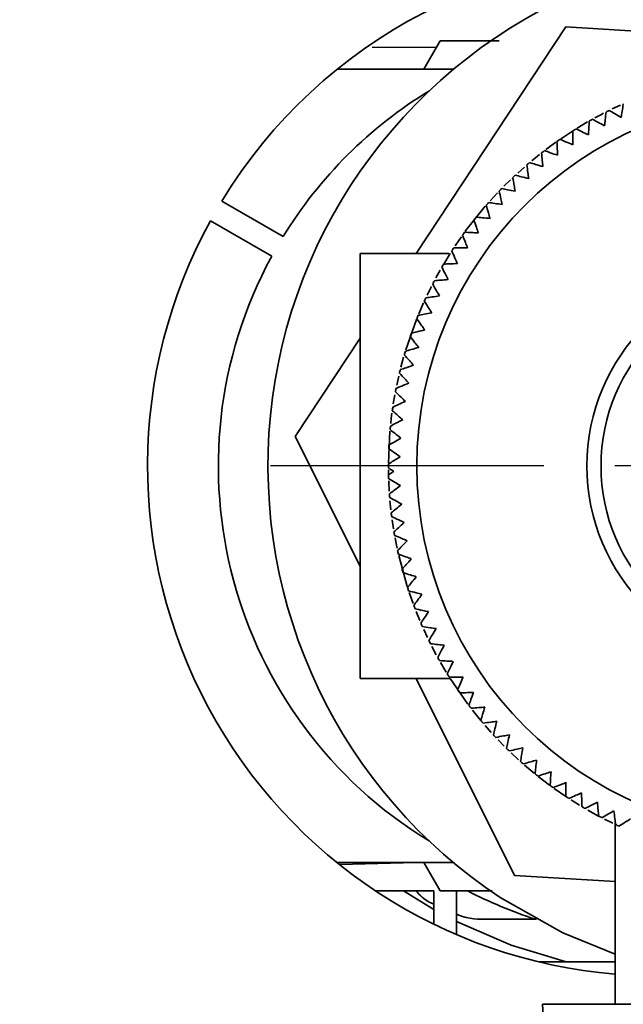
# Paper-space layout 'Blatt2' of a CAD drawing. Units: millimetres. Extents: x 0 to 4200, y 0 to 2970.
# Drawn here: x 1055 to 1077, y 771 to 806 of the extents above; entities that cross this region are included whole.
import ezdxf

# ---------------------------------------------------------------- set-up
doc = ezdxf.new("R2010")
doc.units = ezdxf.units.MM
doc.layers.add('1', color=7, linetype='Continuous')
doc.styles.add('SLDTEXTSTYLE1', font='TXT', dxfattribs={"width": 0.605})
doc.dimstyles.new('SLDDIMSTYLE3', dxfattribs={"dimtxt": 35, "dimasz": 25, "dimexe": 0, "dimexo": 0.0625, "dimgap": 8.75, "dimtad": 1, "dimdec": 1, "dimrnd": 1e-09, "dimzin": 12, "dimdsep": 46, "dimtxsty": 'SLDTEXTSTYLE1', "dimsah": 1, "dimcen": 0.09, "dimadec": 0, "dimazin": 3, "dimtfac": 1, "dimtdec": 1, "dimtmove": 0, "dimatfit": 0, "dimfxl": 1, "dimfrac": 2, "dimtolj": 1, "dimtzin": 12, "dimarcsym": 0})

# ---------------------------------------------------------------- blocks, each defined once
blk = doc.blocks.new('_D_23')
at = {"layer": '1', "color": 7, "ltscale": 10}
for p, q in [((988.391, 995.804), (988.391, 1035.804)), ((988.391, 789.804), (988.391, 995.804)), ((1054.119, 789.804), (978.391, 789.804)), ((988.391, 789.804), (988.391, 749.804))]:
    blk.add_line(p, q, dxfattribs=at)
for points in [[(988.391, 995.804), (992.391, 1020.804), (984.391, 1020.804)], [(988.391, 789.804), (984.391, 764.804), (992.391, 764.804)]]:
    blk.add_solid(points, dxfattribs=at)
at = {"layer": '1', "color": 7, "ltscale": 10, "insert": (943.273, 852.7), "char_height": 35, "attachment_point": 1, "rotation": 90, "style": 'SLDTEXTSTYLE1'}
blk.add_mtext('206', dxfattribs=at)
blk = doc.blocks.new('SW_CENTERMARKSYMBOL_4')
at = {"layer": '1', "color": 0, "ltscale": 10}
for p, q in [((0, 5), (0, 14.65)), ((0, 0), (0, 2.5)), ((-5, 0), (-14.65, 0)), ((0, 0), (-2.5, 0)), ((0, 0), (0, -2.5)), ((0, 0), (2.5, 0)), ((5, 0), (14.65, 0)), ((0, -5), (0, -14.65))]:
    blk.add_line(p, q, dxfattribs=at)

psp = doc.layouts.new('Blatt2')

# ---------------------------------------------------------------- linework, layer by layer
at = {"color": 7, "linetype": 'Continuous', "lineweight": 35, "ltscale": 10}
for p, q in [((1069.259, 797.304), (1074.542, 805.299)), ((1074.542, 805.299), (1091.831, 804.255)), ((1070.109, 804.804), (1069.531, 803.804)), ((1072.19, 804.804), (1070.109, 804.804)), ((1070.575, 803.804), (1066.47, 803.804)), ((1076.178, 802.403), (1076.464, 802.538)), ((1074.938, 801.723), (1075.309, 801.944)), ((1074.35, 801.341), (1074.771, 801.619)), ((1073.338, 800.575), (1073.612, 800.797)), ((1072.843, 800.143), (1073.079, 800.354)), ((1072.353, 799.674), (1072.585, 799.902)), ((1071.87, 799.163), (1072.127, 799.441)), ((1064.565, 797.898), (1062.399, 799.148)), ((1070.995, 798.087), (1071.7, 798.97)), ((1061.999, 798.456), (1064.165, 797.205)), ((1070.409, 797.304), (1067.282, 797.304)), ((1067.282, 797.304), (1067.282, 782.304)), ((1070.231, 796.929), (1070.46, 797.303)), ((1069.956, 796.443), (1070.109, 796.719)), ((1069.645, 795.829), (1069.796, 796.137)), ((1069.353, 795.174), (1069.518, 795.556)), ((1068.897, 793.908), (1069.272, 794.975)), ((1064.993, 790.848), (1067.282, 794.312)), ((1068.724, 793.293), (1068.819, 793.643)), ((1068.576, 792.656), (1068.644, 792.968)), ((1068.454, 791.993), (1068.508, 792.309)), ((1068.282, 789.901), (1068.336, 791.031)), ((1067.282, 786.266), (1064.993, 790.848)), ((1068.285, 789.49), (1068.283, 789.672)), ((1068.367, 788.259), (1068.336, 788.577)), ((1068.458, 787.591), (1068.411, 787.908)), ((1068.944, 785.548), (1068.644, 786.639)), ((1069.15, 784.951), (1069.013, 785.338)), ((1069.387, 784.352), (1069.259, 784.666)), ((1069.659, 783.749), (1069.526, 784.034)), ((1069.97, 783.14), (1069.814, 783.436)), ((1067.282, 782.304), (1070.46, 782.304)), ((1072.733, 775.354), (1069.261, 782.304)), ((1071.089, 781.394), (1070.46, 782.304)), ((1071.909, 780.402), (1071.695, 780.644)), ((1072.371, 779.916), (1072.149, 780.143)), ((1072.874, 779.437), (1072.613, 779.679)), ((1073.423, 778.963), (1073.086, 779.248)), ((1073.969, 778.539), (1073.569, 778.846)), ((1074.541, 778.139), (1074.134, 778.42)), ((1075.698, 777.449), (1075.321, 777.657)), ((1076.201, 777.194), (1075.908, 777.34)), ((1076.282, 777.279), (1076.282, 770.804)), ((1066.47, 775.804), (1070.575, 775.804)), ((1066.572, 775.734), (1069.252, 775.804)), ((1069.527, 775.811), (1070.109, 774.804)), ((1076.282, 775.139), (1072.733, 775.354)), ((1067.834, 774.804), (1069.884, 774.804)), ((1069.884, 774.15), (1068.819, 774.804)), ((1069.884, 774.804), (1069.884, 773.63)), ((1070.684, 773.264), (1070.684, 774.804)), ((1073.464, 773.804), (1071.841, 773.804)), ((1073.464, 773.804), (1073.503, 773.804)), ((1073.571, 772.304), (1076.282, 772.304)), ((1073.717, 770.804), (1074.241, 760.804)), ((1089.855, 770.804), (1073.717, 770.804))]:
    psp.add_line(p, q, dxfattribs=at)
at = {"color": 1, "linetype": 'Continuous', "lineweight": 35, "ltscale": 10}
psp.add_line((1067.705, 804.59), (1069.974, 804.571), dxfattribs=at)
at = {"color": 7, "linetype": 'Continuous', "lineweight": 35, "ltscale": 10, "flags": 128}
for points in [[(1075.563, 802.086), (1075.776, 802.201), (1075.872, 802.251)], [(1073.84, 800.973), (1073.872, 800.996), (1074.192, 801.23)], [(1070.632, 797.568), (1070.76, 797.757), (1070.855, 797.893)], [(1068.362, 791.299), (1068.384, 791.492), (1068.406, 791.664)], [(1068.311, 788.91), (1068.293, 789.24), (1068.292, 789.274)], [(1068.586, 786.904), (1068.565, 787.004), (1068.514, 787.263)], [(1070.324, 782.523), (1070.158, 782.804), (1070.121, 782.867)], [(1071.54, 780.826), (1071.437, 780.95), (1071.248, 781.187)], [(1075.025, 777.832), (1074.799, 777.971), (1074.73, 778.016)], [(1072.221, 774.578), (1074.438, 773.326), (1076.282, 772.569)], [(1074.556, 772.304), (1072.613, 772.89), (1070.684, 773.722)]]:
    psp.add_lwpolyline(points, dxfattribs=at)
at = {"color": 7, "linetype": 'Continuous', "lineweight": 35, "ltscale": 100}
for radius in [13, 7, 6.5]:
    psp.add_circle((1082.282, 789.804), radius, dxfattribs=at)
for centre, radius, start, end in [((1082.282, 789.804), 18.25, 50.0963, 236.5435), ((1077.784, 789.804), 18, 86.0449, 148.7267), ((1077.784, 789.804), 15.5, 121.307, 148.5212), ((1082.282, 789.804), 14, 119.0763, 119.6009), ((1082.282, 789.804), 14, 116.3189, 116.8435), ((1082.282, 789.804), 14, 121.8336, 122.3582), ((1082.282, 789.804), 14, 124.5909, 125.1156), ((1082.282, 789.804), 14, 127.3483, 127.8729), ((1082.282, 789.804), 14, 130.1056, 130.6302), ((1082.282, 789.804), 14, 132.863, 133.3876), ((1082.282, 789.804), 14, 135.6203, 136.1449), ((1082.282, 789.804), 14, 138.3776, 138.9022), ((1082.282, 789.804), 14, 141.135, 141.6596), ((1077.784, 789.804), 18, 151.2733, 265.2131), ((1082.282, 789.804), 14, 143.8923, 144.4169), ((1077.784, 789.804), 15.5, 151.4788, 238.6315), ((1082.282, 789.804), 14, 146.6496, 147.1743), ((1082.282, 789.804), 14, 149.407, 149.9316), ((1082.282, 789.804), 14, 152.1643, 152.6889), ((1082.282, 789.804), 14, 154.9217, 155.4463), ((1082.282, 789.804), 14, 157.679, 158.2036), ((1082.282, 789.804), 14, 160.4363, 160.9609), ((1082.282, 789.804), 14, 163.1937, 163.7183), ((1082.282, 789.804), 14, 165.951, 166.4756), ((1082.282, 789.804), 14, 168.7083, 169.233), ((1082.282, 789.804), 14, 171.4657, 171.9903), ((1082.282, 789.804), 14, 174.223, 174.7476), ((1082.282, 789.804), 14, 176.9804, 177.505), ((1082.282, 789.804), 14, 179.7377, 180.2747), ((1082.282, 789.804), 14, 181.2838, 181.8085), ((1082.282, 789.804), 14, 184.0412, 184.5658), ((1082.282, 789.804), 14, 186.7985, 187.3231), ((1082.282, 789.804), 14, 189.5559, 190.0805), ((1082.282, 789.804), 14, 192.3132, 192.8378), ((1082.282, 789.804), 14, 195.0705, 195.5951), ((1082.282, 789.804), 14, 197.8279, 198.3525), ((1082.282, 789.804), 14, 200.5852, 201.1098), ((1082.282, 789.804), 14, 203.3425, 203.8672), ((1082.282, 789.804), 14, 206.0999, 206.6245), ((1082.282, 789.804), 14, 208.8572, 209.3818), ((1082.282, 789.804), 14, 211.6145, 212.1392), ((1082.282, 789.804), 14, 214.3719, 214.8965), ((1082.282, 789.804), 14, 217.1292, 217.6538), ((1082.282, 789.804), 14, 219.8866, 220.4112), ((1082.282, 789.804), 14, 222.6439, 223.1685), ((1082.282, 789.804), 14, 225.4012, 225.9258), ((1082.282, 789.804), 14, 228.1586, 228.6832), ((1082.282, 789.804), 14, 230.9159, 231.4405), ((1082.282, 789.804), 14, 233.6732, 234.1979), ((1082.282, 789.804), 14, 236.4306, 236.9552), ((1082.282, 789.804), 14, 239.1879, 239.7125), ((1082.282, 789.804), 14, 241.9453, 242.4699), ((1082.282, 789.804), 14, 244.7026, 245.2272), ((1078.769, 789.804), 16.856, 242.8568, 251.6578)]:
    psp.add_arc(centre, radius, start, end, dxfattribs=at)
at = {"color": 7, "linetype": 'Continuous', "lineweight": 35, "ltscale": 10}
for points, knots in [([(1076.568, 802.585), (1076.554, 802.495), (1076.53, 802.334), (1076.505, 802.173), (1076.494, 802.103)], [0, 0, 0, 0, 0.56434, 1, 1, 1, 1]), ([(1075.909, 801.81), (1075.829, 801.853), (1075.685, 801.93), (1075.542, 802.006), (1075.478, 802.04)], [0, 0, 0, 0, 0.55565, 1, 1, 1, 1]), ([(1075.96, 802.296), (1075.951, 802.204), (1075.933, 802.043), (1075.916, 801.881), (1075.909, 801.81)], [0, 0, 0, 0, 0.56434, 1, 1, 1, 1]), ([(1076.494, 802.103), (1076.416, 802.149), (1076.276, 802.233), (1076.137, 802.316), (1076.075, 802.353)], [0, 0, 0, 0, 0.55565, 1, 1, 1, 1]), ([(1075.339, 801.49), (1075.257, 801.529), (1075.11, 801.598), (1074.963, 801.668), (1074.898, 801.698)], [0, 0, 0, 0, 0.55565, 1, 1, 1, 1]), ([(1075.367, 801.977), (1075.361, 801.886), (1075.352, 801.723), (1075.343, 801.561), (1075.339, 801.49)], [0, 0, 0, 0, 0.5643403, 1, 1, 1, 1]), ([(1074.789, 801.63), (1074.788, 801.539), (1074.787, 801.376), (1074.785, 801.213), (1074.785, 801.142)], [0, 0, 0, 0, 0.56434, 1, 1, 1, 1]), ([(1074.229, 801.256), (1074.232, 801.165), (1074.239, 801.002), (1074.245, 800.84), (1074.248, 800.769)], [0, 0, 0, 0, 0.5643403, 1, 1, 1, 1]), ([(1074.785, 801.142), (1074.701, 801.177), (1074.55, 801.24), (1074.401, 801.302), (1074.334, 801.329)], [0, 0, 0, 0, 0.55565, 1, 1, 1, 1]), ([(1073.687, 800.855), (1073.695, 800.764), (1073.709, 800.602), (1073.723, 800.44), (1073.73, 800.369)], [0, 0, 0, 0, 0.56434, 1, 1, 1, 1]), ([(1074.248, 800.769), (1074.163, 800.799), (1074.009, 800.854), (1073.857, 800.909), (1073.789, 800.934)], [0, 0, 0, 0, 0.55565, 1, 1, 1, 1]), ([(1073.166, 800.429), (1073.178, 800.338), (1073.2, 800.178), (1073.222, 800.016), (1073.231, 799.946)], [0, 0, 0, 0, 0.56434, 1, 1, 1, 1]), ([(1073.73, 800.369), (1073.643, 800.396), (1073.487, 800.444), (1073.332, 800.491), (1073.263, 800.512)], [0, 0, 0, 0, 0.55565, 1, 1, 1, 1]), ([(1072.665, 799.978), (1072.682, 799.888), (1072.711, 799.729), (1072.741, 799.568), (1072.754, 799.499)], [0, 0, 0, 0, 0.56434, 1, 1, 1, 1]), ([(1073.231, 799.946), (1073.144, 799.968), (1072.986, 800.008), (1072.828, 800.048), (1072.758, 800.066)], [0, 0, 0, 0, 0.55565, 1, 1, 1, 1]), ([(1072.187, 799.504), (1072.208, 799.415), (1072.245, 799.257), (1072.282, 799.098), (1072.299, 799.029)], [0, 0, 0, 0, 0.56434, 1, 1, 1, 1]), ([(1072.754, 799.499), (1072.665, 799.517), (1072.506, 799.549), (1072.347, 799.582), (1072.276, 799.596)], [0, 0, 0, 0, 0.55565, 1, 1, 1, 1]), ([(1071.732, 799.007), (1071.757, 798.919), (1071.802, 798.763), (1071.847, 798.606), (1071.866, 798.538)], [0, 0, 0, 0, 0.56434, 1, 1, 1, 1]), ([(1072.299, 799.029), (1072.209, 799.043), (1072.048, 799.068), (1071.888, 799.092), (1071.816, 799.103)], [0, 0, 0, 0, 0.55565, 1, 1, 1, 1]), ([(1071.866, 798.538), (1071.776, 798.548), (1071.614, 798.565), (1071.453, 798.581), (1071.381, 798.589)], [0, 0, 0, 0, 0.55565, 1, 1, 1, 1]), ([(1071.301, 798.489), (1071.331, 798.402), (1071.383, 798.248), (1071.435, 798.094), (1071.458, 798.027)], [0, 0, 0, 0, 0.56434, 1, 1, 1, 1]), ([(1070.896, 797.95), (1070.93, 797.865), (1070.989, 797.714), (1071.049, 797.563), (1071.075, 797.497)], [0, 0, 0, 0, 0.56434, 1, 1, 1, 1]), ([(1071.458, 798.027), (1071.368, 798.032), (1071.205, 798.041), (1071.043, 798.05), (1070.971, 798.054)], [0, 0, 0, 0, 0.55565, 1, 1, 1, 1]), ([(1070.517, 797.393), (1070.555, 797.31), (1070.622, 797.162), (1070.689, 797.013), (1070.718, 796.949)], [0, 0, 0, 0, 0.56434, 1, 1, 1, 1]), ([(1071.075, 797.497), (1070.985, 797.497), (1070.822, 797.499), (1070.66, 797.5), (1070.587, 797.501)], [0, 0, 0, 0, 0.55565, 1, 1, 1, 1]), ([(1070.718, 796.949), (1070.628, 796.945), (1070.465, 796.939), (1070.303, 796.932), (1070.231, 796.929)], [0, 0, 0, 0, 0.55565, 1, 1, 1, 1]), ([(1070.166, 796.819), (1070.208, 796.737), (1070.281, 796.592), (1070.356, 796.447), (1070.388, 796.384)], [0, 0, 0, 0, 0.56434, 1, 1, 1, 1]), ([(1069.843, 796.228), (1069.888, 796.148), (1069.969, 796.007), (1070.05, 795.866), (1070.085, 795.804)], [0, 0, 0, 0, 0.56434, 1, 1, 1, 1]), ([(1070.388, 796.384), (1070.298, 796.376), (1070.135, 796.362), (1069.974, 796.348), (1069.902, 796.341)], [0, 0, 0, 0, 0.55565, 1, 1, 1, 1]), ([(1070.085, 795.804), (1069.995, 795.792), (1069.834, 795.77), (1069.673, 795.748), (1069.602, 795.738)], [0, 0, 0, 0, 0.55565, 1, 1, 1, 1]), ([(1069.548, 795.622), (1069.597, 795.545), (1069.685, 795.408), (1069.772, 795.27), (1069.811, 795.211)], [0, 0, 0, 0, 0.56434, 1, 1, 1, 1]), ([(1069.811, 795.211), (1069.722, 795.194), (1069.561, 795.164), (1069.402, 795.134), (1069.331, 795.121)], [0, 0, 0, 0, 0.55565, 1, 1, 1, 1]), ([(1069.283, 795.002), (1069.336, 794.928), (1069.43, 794.795), (1069.524, 794.662), (1069.565, 794.604)], [0, 0, 0, 0, 0.56434, 1, 1, 1, 1]), ([(1069.565, 794.604), (1069.477, 794.584), (1069.318, 794.546), (1069.16, 794.509), (1069.09, 794.492)], [0, 0, 0, 0, 0.55565, 1, 1, 1, 1]), ([(1069.048, 794.371), (1069.104, 794.299), (1069.204, 794.171), (1069.305, 794.043), (1069.349, 793.987)], [0, 0, 0, 0, 0.56434, 1, 1, 1, 1]), ([(1068.843, 793.729), (1068.903, 793.66), (1069.009, 793.537), (1069.116, 793.414), (1069.162, 793.36)], [0, 0, 0, 0, 0.56434, 1, 1, 1, 1]), ([(1069.349, 793.987), (1069.262, 793.962), (1069.105, 793.917), (1068.949, 793.872), (1068.88, 793.852)], [0, 0, 0, 0, 0.55565, 1, 1, 1, 1]), ([(1069.162, 793.36), (1069.077, 793.331), (1068.923, 793.278), (1068.769, 793.226), (1068.701, 793.203)], [0, 0, 0, 0, 0.55565, 1, 1, 1, 1]), ([(1068.67, 793.078), (1068.733, 793.012), (1068.845, 792.894), (1068.958, 792.776), (1069.007, 792.725)], [0, 0, 0, 0, 0.56434, 1, 1, 1, 1]), ([(1069.007, 792.725), (1068.922, 792.692), (1068.771, 792.632), (1068.62, 792.572), (1068.553, 792.545)], [0, 0, 0, 0, 0.55565, 1, 1, 1, 1]), ([(1068.528, 792.42), (1068.595, 792.356), (1068.712, 792.244), (1068.83, 792.132), (1068.881, 792.083)], [0, 0, 0, 0, 0.56434, 1, 1, 1, 1]), ([(1068.881, 792.083), (1068.799, 792.046), (1068.65, 791.978), (1068.503, 791.911), (1068.437, 791.882)], [0, 0, 0, 0, 0.55565, 1, 1, 1, 1]), ([(1068.419, 791.755), (1068.488, 791.695), (1068.61, 791.589), (1068.734, 791.482), (1068.787, 791.436)], [0, 0, 0, 0, 0.56434, 1, 1, 1, 1]), ([(1068.787, 791.436), (1068.707, 791.394), (1068.562, 791.32), (1068.417, 791.246), (1068.353, 791.213)], [0, 0, 0, 0, 0.55565, 1, 1, 1, 1]), ([(1068.341, 791.086), (1068.413, 791.029), (1068.54, 790.929), (1068.669, 790.828), (1068.724, 790.785)], [0, 0, 0, 0, 0.56434, 1, 1, 1, 1]), ([(1068.724, 790.785), (1068.646, 790.739), (1068.505, 790.658), (1068.364, 790.578), (1068.301, 790.542)], [0, 0, 0, 0, 0.55565, 1, 1, 1, 1]), ([(1068.295, 790.414), (1068.37, 790.361), (1068.502, 790.267), (1068.635, 790.172), (1068.693, 790.131)], [0, 0, 0, 0, 0.56434, 1, 1, 1, 1]), ([(1068.693, 790.131), (1068.617, 790.082), (1068.48, 789.995), (1068.343, 789.907), (1068.282, 789.868)], [0, 0, 0, 0, 0.55565, 1, 1, 1, 1]), ([(1068.282, 789.737), (1068.317, 789.714), (1068.378, 789.673), (1068.44, 789.631), (1068.467, 789.613)], [0, 0, 0, 0, 0.561967, 1, 1, 1, 1]), ([(1068.467, 789.613), (1068.433, 789.59), (1068.372, 789.549), (1068.312, 789.509), (1068.285, 789.49)], [0, 0, 0, 0, 0.558054, 1, 1, 1, 1]), ([(1068.289, 789.362), (1068.367, 789.315), (1068.506, 789.231), (1068.646, 789.147), (1068.707, 789.111)], [0, 0, 0, 0, 0.56434, 1, 1, 1, 1]), ([(1068.707, 789.111), (1068.634, 789.056), (1068.504, 788.958), (1068.374, 788.861), (1068.317, 788.818)], [0, 0, 0, 0, 0.55565, 1, 1, 1, 1]), ([(1068.326, 788.69), (1068.407, 788.646), (1068.55, 788.569), (1068.693, 788.492), (1068.756, 788.458)], [0, 0, 0, 0, 0.56434, 1, 1, 1, 1]), ([(1068.756, 788.458), (1068.686, 788.401), (1068.561, 788.296), (1068.436, 788.193), (1068.38, 788.147)], [0, 0, 0, 0, 0.55565, 1, 1, 1, 1]), ([(1068.396, 788.02), (1068.479, 787.98), (1068.625, 787.91), (1068.772, 787.84), (1068.836, 787.809)], [0, 0, 0, 0, 0.56434, 1, 1, 1, 1]), ([(1068.836, 787.809), (1068.769, 787.748), (1068.649, 787.638), (1068.529, 787.529), (1068.476, 787.48)], [0, 0, 0, 0, 0.55565, 1, 1, 1, 1]), ([(1068.498, 787.354), (1068.583, 787.318), (1068.732, 787.255), (1068.882, 787.192), (1068.948, 787.165)], [0, 0, 0, 0, 0.56434, 1, 1, 1, 1]), ([(1068.948, 787.165), (1068.884, 787.1), (1068.769, 786.985), (1068.655, 786.87), (1068.604, 786.819)], [0, 0, 0, 0, 0.55565, 1, 1, 1, 1]), ([(1068.632, 786.693), (1068.718, 786.662), (1068.87, 786.606), (1069.023, 786.551), (1069.09, 786.526)], [0, 0, 0, 0, 0.56434, 1, 1, 1, 1]), ([(1069.09, 786.526), (1069.03, 786.459), (1068.92, 786.338), (1068.812, 786.218), (1068.763, 786.164)], [0, 0, 0, 0, 0.55565, 1, 1, 1, 1]), ([(1068.797, 786.04), (1068.885, 786.013), (1069.04, 785.965), (1069.195, 785.917), (1069.263, 785.895)], [0, 0, 0, 0, 0.56434, 1, 1, 1, 1]), ([(1069.263, 785.895), (1069.206, 785.825), (1069.103, 785.699), (1069, 785.574), (1068.954, 785.518)], [0, 0, 0, 0, 0.55565, 1, 1, 1, 1]), ([(1068.994, 785.396), (1069.083, 785.373), (1069.24, 785.332), (1069.398, 785.292), (1069.466, 785.274)], [0, 0, 0, 0, 0.56434, 1, 1, 1, 1]), ([(1069.466, 785.274), (1069.412, 785.201), (1069.315, 785.07), (1069.219, 784.94), (1069.176, 784.882)], [0, 0, 0, 0, 0.55565, 1, 1, 1, 1]), ([(1069.221, 784.762), (1069.311, 784.743), (1069.47, 784.71), (1069.63, 784.677), (1069.699, 784.662)], [0, 0, 0, 0, 0.56434, 1, 1, 1, 1]), ([(1069.699, 784.662), (1069.649, 784.587), (1069.558, 784.452), (1069.468, 784.317), (1069.428, 784.257)], [0, 0, 0, 0, 0.55565, 1, 1, 1, 1]), ([(1069.479, 784.139), (1069.57, 784.125), (1069.73, 784.1), (1069.891, 784.074), (1069.961, 784.063)], [0, 0, 0, 0, 0.56434, 1, 1, 1, 1]), ([(1069.961, 784.063), (1069.914, 783.985), (1069.83, 783.846), (1069.747, 783.707), (1069.71, 783.645)], [0, 0, 0, 0, 0.55565, 1, 1, 1, 1]), ([(1069.766, 783.53), (1069.858, 783.52), (1070.019, 783.502), (1070.181, 783.485), (1070.251, 783.477)], [0, 0, 0, 0, 0.56434, 1, 1, 1, 1]), ([(1070.251, 783.477), (1070.209, 783.397), (1070.131, 783.254), (1070.055, 783.111), (1070.02, 783.047)], [0, 0, 0, 0, 0.5556499, 1, 1, 1, 1]), ([(1070.083, 782.935), (1070.174, 782.93), (1070.336, 782.92), (1070.499, 782.91), (1070.57, 782.906)], [0, 0, 0, 0, 0.56434, 1, 1, 1, 1]), ([(1070.57, 782.906), (1070.531, 782.824), (1070.461, 782.677), (1070.391, 782.53), (1070.36, 782.465)], [0, 0, 0, 0, 0.55565, 1, 1, 1, 1]), ([(1070.427, 782.356), (1070.519, 782.355), (1070.681, 782.353), (1070.844, 782.351), (1070.915, 782.35)], [0, 0, 0, 0, 0.5643403, 1, 1, 1, 1]), ([(1070.915, 782.35), (1070.88, 782.267), (1070.817, 782.116), (1070.754, 781.967), (1070.726, 781.9)], [0, 0, 0, 0, 0.55565, 1, 1, 1, 1]), ([(1070.799, 781.795), (1070.891, 781.798), (1071.053, 781.804), (1071.216, 781.809), (1071.287, 781.812)], [0, 0, 0, 0, 0.56434, 1, 1, 1, 1]), ([(1071.287, 781.812), (1071.256, 781.727), (1071.2, 781.574), (1071.145, 781.421), (1071.12, 781.354)], [0, 0, 0, 0, 0.55565, 1, 1, 1, 1]), ([(1071.198, 781.252), (1071.289, 781.259), (1071.451, 781.273), (1071.613, 781.286), (1071.684, 781.292)], [0, 0, 0, 0, 0.56434, 1, 1, 1, 1]), ([(1071.684, 781.292), (1071.657, 781.206), (1071.609, 781.05), (1071.561, 780.895), (1071.54, 780.826)], [0, 0, 0, 0, 0.55565, 1, 1, 1, 1]), ([(1071.622, 780.728), (1071.713, 780.74), (1071.874, 780.762), (1072.035, 780.783), (1072.106, 780.792)], [0, 0, 0, 0, 0.56434, 1, 1, 1, 1]), ([(1072.106, 780.792), (1072.083, 780.705), (1072.042, 780.547), (1072.002, 780.39), (1071.984, 780.32)], [0, 0, 0, 0, 0.5556499, 1, 1, 1, 1]), ([(1072.071, 780.226), (1072.161, 780.242), (1072.321, 780.271), (1072.481, 780.301), (1072.551, 780.313)], [0, 0, 0, 0, 0.5643403, 1, 1, 1, 1]), ([(1072.551, 780.313), (1072.533, 780.225), (1072.5, 780.065), (1072.467, 779.906), (1072.452, 779.836)], [0, 0, 0, 0, 0.55565, 1, 1, 1, 1]), ([(1072.544, 779.746), (1072.633, 779.767), (1072.791, 779.803), (1072.95, 779.84), (1073.019, 779.856)], [0, 0, 0, 0, 0.56434, 1, 1, 1, 1]), ([(1073.019, 779.856), (1073.005, 779.767), (1072.979, 779.606), (1072.954, 779.445), (1072.943, 779.374)], [0, 0, 0, 0, 0.55565, 1, 1, 1, 1]), ([(1073.039, 779.289), (1073.127, 779.314), (1073.283, 779.358), (1073.44, 779.403), (1073.508, 779.422)], [0, 0, 0, 0, 0.56434, 1, 1, 1, 1]), ([(1073.508, 779.422), (1073.498, 779.332), (1073.481, 779.17), (1073.463, 779.009), (1073.456, 778.937)], [0, 0, 0, 0, 0.55565, 1, 1, 1, 1]), ([(1073.555, 778.857), (1073.642, 778.886), (1073.796, 778.937), (1073.951, 778.989), (1074.018, 779.012)], [0, 0, 0, 0, 0.56434, 1, 1, 1, 1]), ([(1074.018, 779.012), (1074.012, 778.922), (1074.003, 778.759), (1073.993, 778.597), (1073.988, 778.525)], [0, 0, 0, 0, 0.55565, 1, 1, 1, 1]), ([(1074.092, 778.45), (1074.177, 778.483), (1074.329, 778.542), (1074.48, 778.601), (1074.547, 778.627)], [0, 0, 0, 0, 0.56434, 1, 1, 1, 1]), ([(1074.547, 778.627), (1074.545, 778.536), (1074.544, 778.373), (1074.542, 778.211), (1074.541, 778.139)], [0, 0, 0, 0, 0.55565, 1, 1, 1, 1]), ([(1074.648, 778.069), (1074.731, 778.106), (1074.88, 778.172), (1075.028, 778.239), (1075.093, 778.268)], [0, 0, 0, 0, 0.56434, 1, 1, 1, 1]), ([(1075.093, 778.268), (1075.096, 778.177), (1075.102, 778.014), (1075.108, 777.852), (1075.111, 777.78)], [0, 0, 0, 0, 0.55565, 1, 1, 1, 1]), ([(1075.221, 777.715), (1075.303, 777.756), (1075.448, 777.83), (1075.593, 777.903), (1075.656, 777.935)], [0, 0, 0, 0, 0.56434, 1, 1, 1, 1]), ([(1075.656, 777.935), (1075.664, 777.845), (1075.678, 777.683), (1075.691, 777.521), (1075.698, 777.449)], [0, 0, 0, 0, 0.55565, 1, 1, 1, 1]), ([(1075.811, 777.389), (1075.891, 777.435), (1076.032, 777.515), (1076.173, 777.595), (1076.235, 777.63)], [0, 0, 0, 0, 0.56434, 1, 1, 1, 1]), ([(1076.235, 777.63), (1076.247, 777.541), (1076.269, 777.379), (1076.29, 777.218), (1076.3, 777.147)], [0, 0, 0, 0, 0.55565, 1, 1, 1, 1]), ([(1076.416, 777.092), (1076.493, 777.141), (1076.63, 777.228), (1076.768, 777.315), (1076.828, 777.353)], [0, 0, 0, 0, 0.56434, 1, 1, 1, 1]), ([(1069.884, 774.34), (1069.828, 774.363), (1069.581, 774.463), (1069.394, 774.655), (1069.248, 774.804)], [0, 0, 0, 0, 0.2257, 1, 1, 1, 1]), ([(1070.109, 774.804), (1070.367, 774.804), (1070.964, 774.804), (1071.586, 774.804), (1071.939, 774.804)], [0, 0, 0, 0, 0.432981, 1, 1, 1, 1]), ([(1071.841, 773.804), (1071.474, 773.806), (1071.08, 773.807), (1070.71, 773.975), (1070.684, 773.987)], [0, 0, 0, 0, 0.931314, 1, 1, 1, 1])]:
    psp.add_open_spline(points, degree=3, knots=knots, dxfattribs=at)

# ---------------------------------------------------------------- block references
at = {"layer": '1', "color": 7, "ltscale": 10}
psp.add_blockref('SW_CENTERMARKSYMBOL_4', (1078.769, 789.804), dxfattribs=at)

# ---------------------------------------------------------------- dimensions: what is measured, and where the dimension line sits
dim = psp.add_linear_dim(base=(988.391, 995.804), p1=(1064.119, 789.804), p2=(1096.484, 995.804), angle=90, dimstyle='SLDDIMSTYLE3', dxfattribs=at)
dim.commit()
dim.dimension.update_dxf_attribs({"geometry": '_D_23', "text_midpoint": (988.391, 892.804), "dimtype": 160})

doc.saveas('drawing.dxf')
